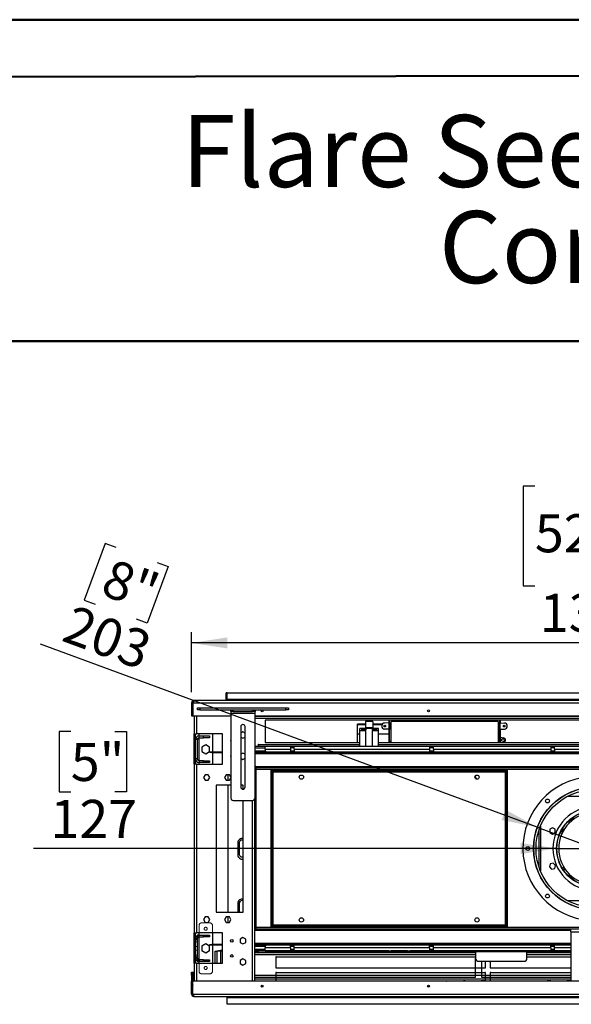
# Model space of a CAD drawing. Units: millimetres. Extents: x 1 to 3781, y 4 to 5350.
# Drawn here: x 1284 to 2195, y 3722 to 5350 of the extents above; entities that cross this region are included whole.
import ezdxf

# ---------------------------------------------------------------- set-up
doc = ezdxf.new("R2010")
doc.units = ezdxf.units.MM
doc.header["$LTSCALE"] = 18
doc.linetypes.add('HIDDEN', pattern=[1.905, 1.27, -0.635])
doc.layers.add('FORMAT', color=7, linetype='Continuous')
doc.styles.add('SLDTEXTSTYLE0', font='TXT', dxfattribs={"width": 0.75})
doc.dimstyles.new('SLDDIMSTYLE2', dxfattribs={"dimtxt": 63, "dimasz": 59.436, "dimexe": 0, "dimexo": 0.0625, "dimgap": 15.75, "dimtad": 1, "dimrnd": 1e-09, "dimzin": 12, "dimdsep": 46, "dimtxsty": 'SLDTEXTSTYLE0', "dimsah": 1, "dimcen": 0.09, "dimadec": 0, "dimazin": 3, "dimtfac": 1, "dimtofl": 0, "dimtmove": 0, "dimatfit": 3, "dimfxl": 0, "dimfrac": 2, "dimtolj": 1, "dimtzin": 12, "dimarcsym": 0})
doc.dimstyles.new('SLDDIMSTYLE4', dxfattribs={"dimtxt": 63, "dimasz": 59.436, "dimexe": 0, "dimexo": 0.0625, "dimgap": 15.75, "dimtad": 1, "dimdec": 0, "dimrnd": 1e-09, "dimzin": 12, "dimdsep": 46, "dimtxsty": 'SLDTEXTSTYLE0', "dimblk1": 'NONE', "dimsah": 1, "dimcen": 0, "dimadec": 0, "dimazin": 3, "dimtfac": 1, "dimtdec": 0, "dimtmove": 0, "dimatfit": 3, "dimldrblk": 'NONE', "dimfxl": 0, "dimfrac": 2, "dimtolj": 1, "dimtzin": 12, "dimarcsym": 0})

# ---------------------------------------------------------------- blocks, each defined once
blk = doc.blocks.new('SW_NOTE_0')
at = {"color": 0, "linetype": 'Continuous', "lineweight": 0, "attachment_point": 2, "style": 'SLDTEXTSTYLE0'}
for s, insert, char_height in [('Flare See Through 50H-', (861.3, 153.5), 119.062), ('Commercial', (863.8, -5.3), 119.06)]:
    blk.add_mtext(s, dxfattribs=dict(at, insert=insert, char_height=char_height))
blk = doc.blocks.new('_D_9')
at = {"layer": 'FORMAT'}
for p, q in [((1368.5, 4173.3), (1349.3, 4173.3)), ((1349.3, 4173.3), (1349.3, 4073.3)), ((1441.1, 4173.3), (1460.3, 4173.3)), ((1460.3, 4173.3), (1460.3, 4073.3)), ((1349.3, 4073.3), (1368.5, 4073.3)), ((1460.3, 4073.3), (1441.1, 4073.3)), ((2170.9, 3979.9), (1306.9, 3979.9)), ((2170.9, 3979.9), (2297.9, 3979.9))]:
    blk.add_line(p, q, dxfattribs=at)
blk.add_solid([(2170.9, 3979.9), (2111.4, 3989), (2111.4, 3970.7)], dxfattribs=at)
at = {"layer": 'FORMAT', "char_height": 63, "attachment_point": 1, "style": 'SLDTEXTSTYLE0'}
for s, insert in [('5"', (1368.5, 4154.5)), ('127', (1335, 4060.3))]:
    blk.add_mtext(s, dxfattribs=dict(at, insert=insert))
blk = doc.blocks.new('_NONE')
blk = doc.blocks.new('_D_10')
at = {"layer": 'FORMAT'}
for p, q in [((1425.3, 4484.3), (1390.7, 4390.5)), ((1443.3, 4477.7), (1425.3, 4484.3)), ((1529.4, 4446), (1494.8, 4352.1)), ((1511.4, 4452.6), (1529.4, 4446)), ((1390.7, 4390.5), (1408.8, 4383.8)), ((1494.8, 4352.1), (1476.8, 4358.8)), ((2139, 4015), (1318.5, 4317.4)), ((2139, 4015), (2329.7, 3944.7))]:
    blk.add_line(p, q, dxfattribs=at)
blk.add_solid([(2139, 4015), (2086.4, 4044.1), (2080.1, 4027)], dxfattribs=at)
at = {"layer": 'FORMAT', "char_height": 63, "attachment_point": 1, "rotation": 339.7684, "style": 'SLDTEXTSTYLE0'}
for s, insert in [('8"', (1436.8, 4460)), ('203', (1372.8, 4383.2))]:
    blk.add_mtext(s, dxfattribs=dict(at, insert=insert))
blk = doc.blocks.new('_D_12')
at = {"layer": 'FORMAT'}
for p, q in [((2135, 4578.7), (2115.8, 4578.7)), ((2115.8, 4578.7), (2115.8, 4414)), ((2337.5, 4578.7), (2356.7, 4578.7)), ((2356.7, 4578.7), (2356.7, 4414)), ((2237.3, 4502.8), (2302.3, 4502.8)), ((2115.8, 4414), (2135, 4414)), ((2356.7, 4414), (2337.5, 4414)), ((1567.9, 4238.4), (1567.9, 4337.7)), ((2900.9, 4238.4), (2900.9, 4337.7)), ((2900.9, 4319.7), (1567.9, 4319.7))]:
    blk.add_line(p, q, dxfattribs=at)
for points in [[(1567.9, 4319.7), (1627.3, 4310.6), (1627.3, 4328.9)], [(2900.9, 4319.7), (2841.4, 4328.9), (2841.4, 4310.6)]]:
    blk.add_solid(points, dxfattribs=at)
at = {"layer": 'FORMAT', "char_height": 63, "attachment_point": 1, "style": 'SLDTEXTSTYLE0'}
for s, insert in [('1', (2246.5, 4578.5)), ('52', (2135, 4532.5)), ('"', (2311.5, 4532.5)), ('2', (2246.5, 4495.2)), ('1333', (2143.1, 4400.9))]:
    blk.add_mtext(s, dxfattribs=dict(at, insert=insert))

msp = doc.modelspace()

# ---------------------------------------------------------------- linework, layer by layer
at = {"color": 7, "linetype": 'Continuous', "lineweight": 50}
for p, q in [((1.419, 5349.866), (3781.419, 5349.866)), ((181.419, 5253.177), (3691.419, 5259.699)), ((1195.236, 4818.545), (3691.419, 4818.545))]:
    msp.add_line(p, q, dxfattribs=at)
at = {"color": 7, "linetype": 'Continuous', "lineweight": 25}
for p, q in [((1626.856, 4237.354), (1625.356, 4237.354)), ((1625.356, 4224.354), (1625.356, 4237.354)), ((1626.856, 4226.354), (1626.856, 4237.354)), ((1626.856, 4237.354), (2841.856, 4237.354)), ((1567.856, 4220.354), (1569.856, 4220.354)), ((1567.856, 4220.354), (1567.856, 4199.354)), ((1569.856, 4220.354), (1569.856, 4199.354)), ((1569.956, 4220.354), (1569.956, 4199.354)), ((1571.856, 4220.354), (1569.956, 4220.354)), ((2896.856, 4224.354), (1571.856, 4224.354)), ((1571.856, 4220.354), (1571.856, 4224.354)), ((2896.856, 4220.354), (1571.856, 4220.354)), ((1626.856, 4226.354), (1626.856, 4224.354)), ((2841.856, 4226.354), (1626.856, 4226.354)), ((1567.856, 4199.354), (1569.856, 4199.354)), ((1569.956, 4199.354), (1632.806, 4199.354)), ((1572.356, 4199.354), (1572.356, 4169.354)), ((1577.806, 4209.354), (1577.806, 4212.354)), ((1577.806, 4212.354), (1581.806, 4212.354)), ((1581.806, 4209.354), (1577.806, 4209.354)), ((1581.806, 4212.354), (1581.806, 4209.354)), ((1581.806, 4212.354), (1723.806, 4212.354)), ((1581.806, 4209.354), (1723.806, 4209.354)), ((1632.806, 4206.354), (1632.806, 4209.354)), ((1636.806, 4206.354), (1632.806, 4206.354)), ((1632.806, 4206.354), (1632.806, 4203.354)), ((1632.806, 4203.354), (1672.806, 4203.354)), ((1632.806, 4203.354), (1632.806, 4063.354)), ((1636.806, 4209.354), (1636.806, 4206.354)), ((1636.806, 4206.354), (1668.806, 4206.354)), ((1668.806, 4206.354), (1668.806, 4209.354)), ((1672.806, 4206.354), (1668.806, 4206.354)), ((1672.806, 4209.354), (1672.806, 4206.354)), ((1672.806, 4203.354), (1672.806, 4206.354)), ((1672.806, 4063.354), (1672.806, 4203.354)), ((1672.806, 4199.354), (2795.906, 4199.354)), ((1723.806, 4209.354), (1723.806, 4212.354)), ((1723.806, 4212.354), (1727.806, 4212.354)), ((1727.806, 4209.354), (1723.806, 4209.354)), ((1727.806, 4212.354), (1727.806, 4209.354)), ((2795.906, 4197.854), (1672.806, 4197.854)), ((2229.356, 4191.854), (1689.356, 4191.854)), ((1689.356, 4191.854), (1689.356, 4154.854)), ((1855.238, 4185.361), (1842.238, 4185.361)), ((1842.238, 4184.065), (1842.238, 4185.361)), ((1842.238, 4169.087), (1842.238, 4184.065)), ((1855.238, 4184.065), (1842.238, 4184.065)), ((1867.338, 4189.587), (1855.238, 4189.587)), ((1855.238, 4189.587), (1855.238, 4179.587)), ((1867.338, 4189.587), (1867.338, 4179.587)), ((1882.981, 4185.361), (1867.338, 4185.361)), ((1893.938, 4187.524), (1886.783, 4187.303)), ((1893.938, 4187.555), (1893.938, 4187.524)), ((1894.238, 4187.555), (1893.938, 4187.555)), ((1894.238, 4177.055), (1894.238, 4187.555)), ((1894.938, 4188.04), (1894.938, 4176.768)), ((2074.188, 4189.587), (1897.188, 4189.587)), ((1897.188, 4189.587), (1897.188, 4154.854)), ((2074.188, 4189.587), (2074.188, 4154.854)), ((2076.438, 4176.768), (2076.438, 4188.04)), ((2077.438, 4187.555), (2077.138, 4187.555)), ((2077.138, 4187.555), (2077.138, 4177.055)), ((2077.438, 4187.555), (2077.438, 4187.524)), ((2077.438, 4187.524), (2084.593, 4187.303)), ((1572.356, 4169.354), (1576.356, 4169.354)), ((1572.356, 4119.354), (1572.356, 4169.354)), ((1574.356, 4119.354), (1574.356, 4169.354)), ((1618.856, 4169.354), (1576.356, 4169.354)), ((1580.356, 4165.854), (1580.356, 4169.354)), ((1602.356, 4169.354), (1602.356, 4139.854)), ((1618.856, 4119.354), (1618.856, 4169.354)), ((1649.306, 4181.354), (1649.306, 4081.354)), ((1652.806, 4172.608), (1649.306, 4170.587)), ((1656.306, 4170.587), (1652.806, 4172.608)), ((1656.306, 4081.354), (1656.306, 4181.354)), ((1842.238, 4154.854), (1842.238, 4169.087)), ((1845.788, 4169.087), (1842.238, 4169.087)), ((1845.788, 4175.087), (1845.788, 4178.087)), ((1876.788, 4178.087), (1845.788, 4178.087)), ((1845.788, 4175.087), (1855.788, 4175.087)), ((1845.788, 4148.854), (1845.788, 4175.087)), ((1856.288, 4176.905), (1848.788, 4176.905)), ((1848.788, 4176.905), (1848.788, 4175.905)), ((1848.788, 4175.905), (1856.288, 4175.905)), ((1867.338, 4179.587), (1855.238, 4179.587)), ((1855.238, 4179.587), (1855.238, 4178.087)), ((1856.288, 4175.905), (1856.288, 4176.905)), ((1866.288, 4176.905), (1866.288, 4175.905)), ((1873.788, 4176.905), (1866.288, 4176.905)), ((1866.288, 4175.905), (1873.788, 4175.905)), ((1866.788, 4175.087), (1876.788, 4175.087)), ((1867.338, 4179.587), (1867.338, 4178.087)), ((1873.788, 4175.905), (1873.788, 4176.905)), ((1876.788, 4175.087), (1876.788, 4178.087)), ((1876.788, 4148.854), (1876.788, 4175.087)), ((1893.938, 4169.087), (1876.788, 4169.087)), ((1893.938, 4177.086), (1886.783, 4177.307)), ((1893.938, 4177.086), (1893.938, 4177.055)), ((1893.938, 4177.055), (1893.938, 4174.973)), ((1894.238, 4177.055), (1893.938, 4177.055)), ((1893.938, 4174.973), (1893.938, 4154.854)), ((1894.938, 4174.973), (1893.938, 4174.973)), ((1894.938, 4174.973), (1894.938, 4176.768)), ((1894.938, 4154.854), (1894.938, 4174.973)), ((2076.438, 4176.768), (2076.438, 4174.973)), ((2077.438, 4174.973), (2076.438, 4174.973)), ((2076.438, 4174.973), (2076.438, 4154.854)), ((2077.438, 4177.055), (2077.138, 4177.055)), ((2077.438, 4177.086), (2084.593, 4177.307)), ((2077.438, 4177.086), (2077.438, 4177.055)), ((2077.438, 4177.055), (2077.438, 4174.973)), ((2077.438, 4174.973), (2077.438, 4154.854)), ((1577.356, 4159.854), (1574.356, 4159.854)), ((1577.356, 4159.854), (1577.356, 4127.854)), ((1580.356, 4162.854), (1580.356, 4165.854)), ((1580.356, 4165.854), (1587.856, 4165.854)), ((1580.356, 4162.854), (1587.856, 4162.854)), ((1591.356, 4151.244), (1584.956, 4147.549)), ((1587.856, 4162.854), (1587.856, 4165.854)), ((1587.856, 4165.854), (1597.856, 4165.854)), ((1597.856, 4162.854), (1587.856, 4162.854)), ((1597.756, 4147.549), (1591.356, 4151.244)), ((1597.856, 4165.854), (1597.856, 4162.854)), ((1649.306, 4164.121), (1652.806, 4162.1)), ((1652.806, 4162.1), (1656.306, 4164.121)), ((1678.356, 4152.604), (1679.106, 4152.604)), ((1678.356, 4148.854), (1678.356, 4152.604)), ((1679.106, 4152.604), (1679.106, 4151.854)), ((1679.106, 4148.854), (1679.106, 4151.854)), ((1689.356, 4154.854), (1845.788, 4154.854)), ((1876.788, 4154.854), (2229.356, 4154.854)), ((2077.438, 4164.087), (2083.17, 4163.019)), ((2081.554, 4154.854), (2083.17, 4155.155)), ((1584.956, 4147.549), (1584.956, 4140.159)), ((1584.956, 4140.159), (1591.356, 4136.464)), ((1591.356, 4136.464), (1597.756, 4140.159)), ((1597.756, 4140.159), (1597.756, 4147.549)), ((1598.356, 4138.354), (1598.356, 4139.854)), ((1598.356, 4139.854), (1601.356, 4139.854)), ((1601.356, 4138.354), (1598.356, 4138.354)), ((1601.356, 4139.854), (1601.356, 4138.354)), ((1601.356, 4139.854), (1618.856, 4139.854)), ((1601.356, 4138.354), (1618.856, 4138.354)), ((1602.356, 4138.354), (1602.356, 4119.354)), ((1652.806, 4137.608), (1649.306, 4135.587)), ((1656.306, 4135.587), (1652.806, 4137.608)), ((1672.806, 4148.854), (1678.356, 4148.854)), ((1672.806, 4146.354), (1689.356, 4146.354)), ((1672.806, 4141.354), (1689.42, 4141.354)), ((1672.806, 4139.854), (2795.906, 4139.854)), ((1672.806, 4138.354), (2795.906, 4138.354)), ((1679.106, 4148.854), (1689.356, 4148.854)), ((1689.356, 4143.854), (1689.356, 4148.854)), ((1689.356, 4148.854), (1731.106, 4148.854)), ((1689.356, 4143.854), (1731.106, 4143.854)), ((1689.356, 4143.854), (1689.356, 4141.854)), ((1731.106, 4148.854), (1731.106, 4143.854)), ((1731.106, 4148.854), (1737.606, 4148.854)), ((1737.606, 4146.354), (1731.106, 4146.354)), ((1731.106, 4143.854), (1731.106, 4139.854)), ((1731.106, 4141.354), (1737.606, 4141.354)), ((1737.606, 4148.854), (1961.106, 4148.854)), ((1737.606, 4143.854), (1737.606, 4148.854)), ((1737.606, 4143.854), (1961.106, 4143.854)), ((1737.606, 4143.854), (1737.606, 4139.854)), ((1961.106, 4148.854), (1961.106, 4143.854)), ((1961.106, 4148.854), (1967.606, 4148.854)), ((1967.606, 4146.354), (1961.106, 4146.354)), ((1961.106, 4143.854), (1961.106, 4139.854)), ((1961.106, 4141.354), (1967.606, 4141.354)), ((1967.606, 4148.854), (2161.106, 4148.854)), ((1967.606, 4143.854), (1967.606, 4148.854)), ((1967.606, 4143.854), (1967.606, 4139.854)), ((1967.606, 4143.854), (2161.106, 4143.854)), ((2161.106, 4148.854), (2161.106, 4143.854)), ((2161.106, 4148.854), (2167.606, 4148.854)), ((2167.606, 4146.354), (2161.106, 4146.354)), ((2161.106, 4143.854), (2161.106, 4139.854)), ((2161.106, 4141.354), (2167.606, 4141.354)), ((2167.606, 4148.854), (2301.106, 4148.854)), ((2167.606, 4143.854), (2167.606, 4148.854)), ((2167.606, 4143.854), (2167.606, 4139.854)), ((2167.606, 4143.854), (2301.106, 4143.854)), ((1572.356, 4119.354), (1572.356, 3840.354)), ((1576.356, 4119.354), (1572.356, 4119.354)), ((1577.356, 4127.854), (1574.356, 4127.854)), ((1576.356, 4119.354), (1576.356, 3840.354)), ((1576.356, 4119.354), (1618.856, 4119.354)), ((1580.356, 4124.854), (1580.356, 4121.854)), ((1587.856, 4124.854), (1580.356, 4124.854)), ((1587.856, 4121.854), (1580.356, 4121.854)), ((1580.356, 4119.354), (1580.356, 4121.854)), ((1587.856, 4121.854), (1587.856, 4124.854)), ((1587.856, 4124.854), (1597.856, 4124.854)), ((1597.856, 4121.854), (1587.856, 4121.854)), ((1597.856, 4124.854), (1597.856, 4121.854)), ((1649.306, 4129.121), (1652.806, 4127.1)), ((1652.806, 4127.1), (1656.306, 4129.121)), ((1590.179, 4101.904), (1587.552, 4097.354)), ((1595.433, 4101.904), (1590.179, 4101.904)), ((1598.06, 4097.354), (1595.433, 4101.904)), ((1625.179, 4101.904), (1622.552, 4097.354)), ((1630.433, 4101.904), (1625.179, 4101.904)), ((1628.356, 4092.804), (1628.356, 4101.904)), ((1632.806, 4097.793), (1630.433, 4101.904)), ((1673.856, 4115.354), (1672.806, 4115.354)), ((1673.856, 4115.354), (1673.856, 3844.354)), ((2794.856, 4113.354), (1673.856, 4113.354)), ((1673.856, 4112.354), (1673.856, 3847.354)), ((1699.356, 3849.854), (1699.356, 4109.854)), ((1699.356, 4109.854), (1700.856, 4109.854)), ((1700.856, 3849.854), (1700.856, 4109.854)), ((1700.928, 4109.559), (1700.856, 4109.854)), ((1700.956, 4108.354), (1700.956, 4109.854)), ((1700.956, 4109.854), (2087.756, 4109.854)), ((1700.956, 4108.354), (2087.756, 4108.354)), ((1702.856, 3853.354), (1702.856, 4106.354)), ((1702.856, 4106.354), (2085.856, 4106.354)), ((2085.856, 4106.354), (2085.856, 3853.354)), ((2087.756, 4108.354), (2087.756, 4109.854)), ((2089.356, 4109.854), (2087.856, 4109.854)), ((2087.856, 4109.854), (2087.856, 3849.854)), ((2089.356, 4109.854), (2089.356, 3849.854)), ((1587.552, 4097.354), (1590.179, 4092.804)), ((1590.179, 4092.804), (1595.433, 4092.804)), ((1595.433, 4092.804), (1598.06, 4097.354)), ((1622.552, 4097.354), (1625.179, 4092.804)), ((1625.179, 4092.804), (1630.433, 4092.804)), ((1630.433, 4092.804), (1632.806, 4096.914)), ((2036.856, 4098.342), (2036.856, 4100.303)), ((1632.806, 4084.854), (1608.356, 4084.854)), ((1608.356, 4084.854), (1608.356, 3874.854)), ((1628.356, 3874.854), (1628.356, 4084.854)), ((1653.356, 4084.854), (1649.306, 4084.854)), ((1653.356, 4077.897), (1653.356, 4084.854)), ((1636.806, 4059.354), (1668.806, 4059.354)), ((1653.356, 3874.854), (1653.356, 4059.354)), ((1672.356, 3760.354), (1672.356, 4061.51)), ((2163.957, 4014.268), (2159.407, 4011.641)), ((2159.407, 4011.641), (2159.407, 4006.387)), ((2159.407, 4006.387), (2163.957, 4003.76)), ((2168.507, 4011.641), (2163.957, 4014.268)), ((2163.957, 4003.76), (2168.507, 4006.387)), ((2168.507, 4006.387), (2168.507, 4011.641)), ((2181.29, 4007.854), (2177.809, 4007.854)), ((2181.83, 4008.854), (2178.315, 4008.854)), ((1644.356, 3989.354), (1644.356, 3969.354)), ((1646.856, 3989.854), (1646.856, 3969.854)), ((2165.316, 3955.768), (2160.242, 3954.408)), ((2169.031, 3952.053), (2165.316, 3955.768)), ((2160.242, 3954.408), (2158.882, 3949.333)), ((2158.882, 3949.333), (2162.597, 3945.618)), ((2162.597, 3945.618), (2167.672, 3946.978)), ((2167.672, 3946.978), (2169.031, 3952.053)), ((1646.856, 3889.854), (1646.856, 3874.854)), ((1608.356, 3874.854), (1653.356, 3874.854)), ((1644.356, 3889.354), (1644.356, 3874.854)), ((1590.179, 3866.904), (1587.552, 3862.354)), ((1587.552, 3862.354), (1590.179, 3857.804)), ((1595.433, 3866.904), (1590.179, 3866.904)), ((1590.179, 3857.804), (1595.433, 3857.804)), ((1598.06, 3862.354), (1595.433, 3866.904)), ((1595.433, 3857.804), (1598.06, 3862.354)), ((1625.179, 3866.904), (1622.552, 3862.354)), ((1622.552, 3862.354), (1625.179, 3857.804)), ((1630.433, 3866.904), (1625.179, 3866.904)), ((1625.179, 3857.804), (1630.433, 3857.804)), ((1628.356, 3857.804), (1628.356, 3866.904)), ((1633.06, 3862.354), (1630.433, 3866.904)), ((1630.433, 3857.804), (1633.06, 3862.354)), ((1672.356, 3847.354), (1673.856, 3847.354)), ((1673.856, 3844.354), (1672.356, 3844.354)), ((2794.856, 3846.354), (1673.856, 3846.354)), ((1699.356, 3849.854), (1700.856, 3849.854)), ((1700.856, 3849.854), (1700.956, 3850.428)), ((2087.756, 3851.354), (1700.956, 3851.354)), ((1700.956, 3851.354), (1700.956, 3849.854)), ((2087.756, 3849.854), (1700.956, 3849.854)), ((2085.856, 3853.354), (1702.856, 3853.354)), ((2087.756, 3851.354), (2087.756, 3849.854)), ((2089.356, 3849.854), (2087.856, 3849.854)), ((2194.356, 3842.354), (2194.356, 3846.354)), ((2194.356, 3842.354), (2274.356, 3842.354)), ((2194.356, 3842.354), (2194.356, 3760.354)), ((1572.356, 3840.354), (1576.356, 3840.354)), ((1572.356, 3790.354), (1572.356, 3840.354)), ((1574.356, 3790.354), (1574.356, 3840.354)), ((1577.356, 3830.854), (1574.356, 3830.854)), ((1618.856, 3840.354), (1576.356, 3840.354)), ((1577.356, 3830.854), (1577.356, 3798.854)), ((1580.356, 3836.854), (1580.356, 3840.354)), ((1580.356, 3833.854), (1580.356, 3836.854)), ((1580.356, 3836.854), (1587.856, 3836.854)), ((1580.356, 3833.854), (1587.856, 3833.854)), ((1587.856, 3833.854), (1587.856, 3836.854)), ((1587.856, 3836.854), (1597.856, 3836.854)), ((1597.856, 3833.854), (1587.856, 3833.854)), ((1597.856, 3836.854), (1597.856, 3833.854)), ((1602.356, 3840.354), (1602.356, 3821.354)), ((1618.856, 3790.354), (1618.856, 3840.354)), ((1652.806, 3832.608), (1648.256, 3829.981)), ((1648.256, 3829.981), (1648.256, 3824.727)), ((1648.256, 3824.727), (1652.806, 3822.1)), ((1657.356, 3829.981), (1652.806, 3832.608)), ((1652.806, 3822.1), (1657.356, 3824.727)), ((1657.356, 3824.727), (1657.356, 3829.981)), ((1591.356, 3822.244), (1584.956, 3818.549)), ((1584.956, 3818.549), (1584.956, 3811.159)), ((1584.956, 3811.159), (1591.356, 3807.464)), ((1597.756, 3818.549), (1591.356, 3822.244)), ((1591.356, 3807.464), (1597.756, 3811.159)), ((1597.756, 3811.159), (1597.756, 3818.549)), ((1598.356, 3819.854), (1598.356, 3821.354)), ((1598.356, 3821.354), (1601.356, 3821.354)), ((1601.356, 3819.854), (1598.356, 3819.854)), ((1601.356, 3821.354), (1601.356, 3819.854)), ((1618.856, 3821.354), (1601.356, 3821.354)), ((1618.856, 3819.854), (1601.356, 3819.854)), ((1602.356, 3819.854), (1602.356, 3790.354)), ((1606.606, 3810.354), (1606.606, 3790.354)), ((1606.606, 3810.354), (1609.606, 3810.354)), ((1618.856, 3810.354), (1609.606, 3810.354)), ((1612.606, 3811.354), (1612.606, 3810.354)), ((1612.606, 3811.354), (1615.606, 3811.354)), ((1618.856, 3811.354), (1615.606, 3811.354)), ((2194.356, 3821.354), (1672.356, 3821.354)), ((2194.356, 3819.854), (1672.356, 3819.854)), ((1672.356, 3818.354), (1689.42, 3818.354)), ((1672.356, 3813.354), (1689.356, 3813.354)), ((1689.356, 3811.354), (1672.356, 3811.354)), ((1678.356, 3810.854), (1672.356, 3810.854)), ((1678.356, 3807.104), (1678.356, 3810.854)), ((1689.356, 3817.854), (1689.356, 3815.854)), ((1731.106, 3815.854), (1689.356, 3815.854)), ((1689.356, 3810.854), (1689.356, 3815.854)), ((1731.106, 3810.854), (1689.356, 3810.854)), ((1731.106, 3815.854), (1731.106, 3819.854)), ((1731.106, 3818.354), (1737.606, 3818.354)), ((1731.106, 3815.854), (1731.106, 3810.854)), ((1731.106, 3813.354), (1737.606, 3813.354)), ((1737.606, 3810.854), (1731.106, 3810.854)), ((1737.606, 3815.854), (1737.606, 3819.854)), ((1961.106, 3815.854), (1737.606, 3815.854)), ((1737.606, 3810.854), (1737.606, 3815.854)), ((1893.856, 3810.854), (1737.606, 3810.854)), ((1893.856, 3809.854), (1893.856, 3810.854)), ((1893.856, 3810.854), (1897.856, 3810.854)), ((1897.856, 3809.854), (1893.856, 3809.854)), ((1897.856, 3810.854), (1897.856, 3809.854)), ((1924.856, 3810.854), (1897.856, 3810.854)), ((1924.856, 3809.854), (1897.856, 3809.854)), ((1924.856, 3809.854), (1924.856, 3810.854)), ((1924.856, 3810.854), (1928.856, 3810.854)), ((1928.856, 3809.854), (1924.856, 3809.854)), ((1928.856, 3810.854), (1928.856, 3809.854)), ((1961.106, 3810.854), (1928.856, 3810.854)), ((1961.106, 3815.854), (1961.106, 3819.854)), ((1961.106, 3818.354), (1967.606, 3818.354)), ((1961.106, 3815.854), (1961.106, 3810.854)), ((1961.106, 3813.354), (1967.606, 3813.354)), ((1967.606, 3810.854), (1961.106, 3810.854)), ((1967.606, 3815.854), (1967.606, 3819.854)), ((2161.106, 3815.854), (1967.606, 3815.854)), ((1967.606, 3810.854), (1967.606, 3815.854)), ((2161.106, 3810.854), (1967.606, 3810.854)), ((2036.856, 3810.854), (2036.856, 3809.906)), ((2036.856, 3809.906), (2121.856, 3809.906)), ((2036.856, 3809.906), (2036.856, 3798.406)), ((2121.856, 3809.906), (2121.856, 3810.854)), ((2121.856, 3798.406), (2121.856, 3809.906)), ((2161.106, 3815.854), (2161.106, 3819.854)), ((2161.106, 3818.354), (2167.606, 3818.354)), ((2161.106, 3815.854), (2161.106, 3810.854)), ((2161.106, 3813.354), (2167.606, 3813.354)), ((2167.606, 3810.854), (2161.106, 3810.854)), ((2167.606, 3815.854), (2167.606, 3819.854)), ((2167.606, 3810.854), (2167.606, 3815.854)), ((2194.356, 3810.854), (2167.606, 3810.854)), ((1577.356, 3798.854), (1574.356, 3798.854)), ((1580.356, 3795.854), (1580.356, 3792.854)), ((1587.856, 3795.854), (1580.356, 3795.854)), ((1587.856, 3792.854), (1580.356, 3792.854)), ((1580.356, 3790.354), (1580.356, 3792.854)), ((1587.856, 3792.854), (1587.856, 3795.854)), ((1587.856, 3795.854), (1597.856, 3795.854)), ((1597.856, 3792.854), (1587.856, 3792.854)), ((1597.856, 3795.854), (1597.856, 3792.854)), ((1652.806, 3797.608), (1648.256, 3794.981)), ((1648.256, 3794.981), (1648.256, 3789.727)), ((1657.356, 3794.981), (1652.806, 3797.608)), ((1657.356, 3789.727), (1657.356, 3794.981)), ((2036.856, 3804.354), (1672.356, 3804.354)), ((1679.106, 3807.104), (1678.356, 3807.104)), ((1679.106, 3807.854), (1679.106, 3807.104)), ((1708.106, 3800.854), (1707.106, 3800.854)), ((1707.106, 3800.854), (1707.106, 3782.854)), ((2036.856, 3767.354), (2036.856, 3798.406)), ((2041.856, 3793.406), (2116.856, 3793.406)), ((2046.856, 3793.406), (2046.856, 3767.354)), ((2053.273, 3782.854), (2053.273, 3793.406)), ((2061.273, 3793.406), (2061.273, 3782.854)), ((2194.356, 3804.354), (2121.856, 3804.354)), ((1572.356, 3790.354), (1572.356, 3760.354)), ((1576.356, 3790.354), (1572.356, 3790.354)), ((1576.356, 3790.354), (1618.856, 3790.354)), ((1648.256, 3789.727), (1652.806, 3787.1)), ((1652.806, 3787.1), (1657.356, 3789.727)), ((1707.106, 3782.854), (2053.273, 3782.854)), ((2061.273, 3782.854), (2194.356, 3782.854)), ((1567.856, 3775.354), (1569.856, 3775.354)), ((1567.856, 3770.354), (1567.856, 3775.354)), ((1569.856, 3770.354), (1567.856, 3770.354)), ((1567.856, 3770.354), (1567.856, 3760.354)), ((1567.856, 3739.354), (1567.856, 3760.354)), ((1567.856, 3760.354), (1569.856, 3760.354)), ((1569.856, 3775.354), (1569.856, 3770.354)), ((1569.856, 3770.354), (1569.856, 3760.354)), ((1569.856, 3739.354), (1569.856, 3760.354)), ((1569.956, 3760.354), (1569.956, 3775.354)), ((1569.956, 3775.354), (1572.356, 3775.354)), ((1569.956, 3739.354), (1569.956, 3760.354)), ((2898.756, 3760.354), (1569.956, 3760.354)), ((1570.356, 3760.354), (1570.356, 3774.354)), ((1570.356, 3774.354), (1571.856, 3774.354)), ((1571.856, 3760.354), (1571.856, 3774.354)), ((1672.356, 3767.354), (2036.856, 3767.354)), ((1708.106, 3774.854), (1707.106, 3774.854)), ((1707.106, 3774.854), (1707.106, 3760.354)), ((1707.106, 3761.354), (2053.273, 3761.354)), ((1708.106, 3774.854), (2052.273, 3774.854)), ((1786.856, 3760.354), (1786.856, 3761.354)), ((1871.856, 3761.354), (1871.856, 3760.354)), ((1975.356, 3760.354), (1975.356, 3761.354)), ((1979.356, 3761.354), (1979.356, 3760.354)), ((1981.517, 3761.354), (1982.094, 3760.354)), ((1988.618, 3760.354), (1989.196, 3761.354)), ((1998.356, 3760.354), (1998.356, 3761.354)), ((2015.856, 3761.354), (2015.856, 3760.354)), ((2016.856, 3761.354), (2016.856, 3760.354)), ((2019.735, 3761.204), (2016.856, 3761.204)), ((2019.735, 3761.204), (2019.884, 3761.354)), ((2046.328, 3761.354), (2046.478, 3761.204)), ((2049.356, 3761.204), (2046.478, 3761.204)), ((2046.856, 3767.354), (2194.356, 3767.354)), ((2052.235, 3761.204), (2049.356, 3761.204)), ((2052.235, 3761.204), (2052.384, 3761.354)), ((2053.273, 3774.854), (2052.273, 3774.854)), ((2053.273, 3760.354), (2053.273, 3774.854)), ((2062.273, 3774.854), (2061.273, 3774.854)), ((2061.273, 3774.854), (2061.273, 3760.354)), ((2061.273, 3761.354), (2194.356, 3761.354)), ((2155.328, 3761.354), (2155.478, 3761.204)), ((2158.356, 3761.204), (2155.478, 3761.204)), ((2161.235, 3761.204), (2158.356, 3761.204)), ((2161.235, 3761.204), (2161.384, 3761.354)), ((2187.828, 3761.354), (2187.978, 3761.204)), ((2190.856, 3761.204), (2187.978, 3761.204)), ((2193.735, 3761.204), (2190.856, 3761.204)), ((2193.735, 3761.204), (2193.884, 3761.354)), ((1569.856, 3750.89), (1569.956, 3750.834)), ((1682.856, 3752.354), (1685.856, 3752.354)), ((1957.856, 3752.354), (1960.856, 3752.354)), ((1567.856, 3739.354), (1569.856, 3739.354)), ((1569.956, 3739.354), (1571.856, 3739.354)), ((1571.856, 3739.354), (2896.856, 3739.354)), ((1571.856, 3735.354), (1571.856, 3739.354)), ((1571.856, 3735.354), (2896.856, 3735.354)), ((1626.856, 3735.354), (1626.856, 3733.354)), ((1626.856, 3733.354), (2841.856, 3733.354)), ((1626.856, 3722.354), (1626.856, 3733.354)), ((2841.856, 3722.354), (1626.856, 3722.354))]:
    msp.add_line(p, q, dxfattribs=at)
at = {"color": 8, "linetype": 'Continuous', "lineweight": 25}
for p, q in [((1576.356, 4199.354), (1576.356, 4169.354)), ((2795.906, 4194.854), (1672.806, 4194.854)), ((1882.258, 4184.065), (1867.338, 4184.065)), ((1855.788, 4148.854), (1855.788, 4175.087)), ((1866.788, 4148.854), (1866.788, 4175.087)), ((1580.356, 4125.029), (1580.356, 4162.679)), ((1679.106, 4151.854), (1845.788, 4151.854)), ((1876.788, 4151.854), (2789.606, 4151.854)), ((1897.188, 4156.913), (1894.938, 4156.913)), ((2076.438, 4156.913), (2074.188, 4156.913)), ((1672.806, 4136.854), (2795.906, 4136.854)), ((1673.856, 4112.354), (1672.806, 4112.354)), ((2794.856, 4114.854), (1673.856, 4114.854)), ((2794.856, 4110.354), (1673.856, 4110.354)), ((1668.356, 3760.354), (1668.356, 4059.354)), ((2280.294, 4065.854), (2188.419, 4065.854)), ((2141.356, 4009.133), (2141.356, 3950.575)), ((2144.185, 4016.939), (2144.185, 3942.768)), ((2179.928, 4005.104), (2176.528, 4005.104)), ((2179.972, 4011.854), (2183.602, 4011.854)), ((2188.419, 3893.854), (2280.294, 3893.854)), ((2794.856, 3849.354), (1673.856, 3849.354)), ((1673.856, 3844.854), (2194.356, 3844.854)), ((1580.356, 3796.029), (1580.356, 3833.679)), ((1609.606, 3810.354), (1609.606, 3790.354)), ((1615.606, 3811.354), (1615.606, 3790.354)), ((2194.356, 3822.854), (1672.356, 3822.854)), ((2194.356, 3815.854), (2167.606, 3815.854)), ((2036.856, 3808.354), (1672.356, 3808.354)), ((2036.856, 3807.354), (1672.356, 3807.354)), ((2036.856, 3807.854), (1679.106, 3807.854)), ((1708.106, 3800.854), (2036.856, 3800.854)), ((2194.356, 3808.354), (2121.856, 3808.354)), ((2194.356, 3807.854), (2121.856, 3807.854)), ((2194.356, 3807.354), (2121.856, 3807.354)), ((2121.856, 3800.854), (2194.356, 3800.854)), ((1576.356, 3790.354), (1576.356, 3760.354)), ((1672.356, 3770.354), (2194.356, 3770.354)), ((1672.356, 3764.354), (2194.356, 3764.354)), ((2011.856, 3760.354), (2011.856, 3761.354)), ((2062.273, 3774.854), (2194.356, 3774.854))]:
    msp.add_line(p, q, dxfattribs=at)
at = {"color": 7, "linetype": 'HIDDEN', "lineweight": 18}
for p, q in [((1580.356, 3840.354), (1580.356, 3852.854)), ((1580.356, 3836.854), (1580.356, 3852.854)), ((1584.356, 3856.854), (1598.356, 3856.854)), ((1602.356, 3852.854), (1602.356, 3840.354)), ((1602.356, 3852.854), (1602.356, 3776.854)), ((1574.356, 3830.854), (1574.356, 3798.854)), ((1577.356, 3830.854), (1574.356, 3830.854)), ((1574.356, 3825.854), (1574.356, 3828.854)), ((1577.356, 3828.854), (1574.356, 3828.854)), ((1577.356, 3825.854), (1574.356, 3825.854)), ((1577.356, 3830.854), (1577.356, 3798.854)), ((1577.356, 3828.854), (1577.356, 3825.854)), ((1580.356, 3836.854), (1580.356, 3833.854)), ((1597.856, 3836.854), (1580.356, 3836.854)), ((1580.356, 3836.854), (1580.356, 3792.854)), ((1580.356, 3833.679), (1580.356, 3836.854)), ((1580.356, 3833.854), (1597.856, 3833.854)), ((1597.856, 3836.854), (1597.856, 3833.854)), ((1574.356, 3811.754), (1574.356, 3817.954)), ((1574.356, 3811.754), (1574.356, 3817.954)), ((1574.356, 3811.754), (1574.356, 3817.954)), ((1574.356, 3811.754), (1574.356, 3817.954)), ((1574.356, 3811.754), (1574.356, 3817.954)), ((1574.356, 3811.754), (1574.356, 3817.954)), ((1574.356, 3811.754), (1574.356, 3817.954)), ((1574.356, 3811.754), (1574.356, 3817.954)), ((1574.356, 3811.754), (1574.356, 3817.954)), ((1574.356, 3811.754), (1574.356, 3817.954)), ((1574.356, 3811.754), (1574.356, 3817.954)), ((1574.356, 3811.754), (1574.356, 3817.954)), ((1574.356, 3811.754), (1574.356, 3817.954)), ((1574.356, 3811.754), (1574.356, 3817.954)), ((1574.356, 3811.754), (1574.356, 3817.954)), ((1574.356, 3811.754), (1574.356, 3817.954)), ((1574.356, 3811.754), (1574.356, 3817.954)), ((1574.356, 3811.754), (1574.356, 3817.954)), ((1577.356, 3817.954), (1574.356, 3817.954)), ((1577.356, 3817.954), (1574.356, 3817.954)), ((1577.356, 3817.954), (1574.356, 3817.954)), ((1577.356, 3817.954), (1574.356, 3817.954)), ((1577.356, 3817.954), (1574.356, 3817.954)), ((1577.356, 3817.954), (1574.356, 3817.954)), ((1577.356, 3817.954), (1574.356, 3817.954)), ((1577.356, 3817.954), (1574.356, 3817.954)), ((1577.356, 3817.954), (1574.356, 3817.954)), ((1577.356, 3817.954), (1574.356, 3817.954)), ((1577.356, 3817.954), (1574.356, 3817.954)), ((1577.356, 3817.954), (1574.356, 3817.954)), ((1577.356, 3817.954), (1574.356, 3817.954)), ((1577.356, 3817.954), (1574.356, 3817.954)), ((1577.356, 3817.954), (1574.356, 3817.954)), ((1577.356, 3817.954), (1574.356, 3817.954)), ((1577.356, 3817.954), (1574.356, 3817.954)), ((1577.356, 3817.954), (1574.356, 3817.954)), ((1574.356, 3811.754), (1577.356, 3811.754)), ((1574.356, 3811.754), (1577.356, 3811.754)), ((1574.356, 3811.754), (1577.356, 3811.754)), ((1574.356, 3811.754), (1577.356, 3811.754)), ((1574.356, 3811.754), (1577.356, 3811.754)), ((1574.356, 3811.754), (1577.356, 3811.754)), ((1574.356, 3811.754), (1577.356, 3811.754)), ((1574.356, 3811.754), (1577.356, 3811.754)), ((1574.356, 3811.754), (1577.356, 3811.754)), ((1574.356, 3811.754), (1577.356, 3811.754)), ((1574.356, 3811.754), (1577.356, 3811.754)), ((1574.356, 3811.754), (1577.356, 3811.754)), ((1574.356, 3811.754), (1577.356, 3811.754)), ((1574.356, 3811.754), (1577.356, 3811.754)), ((1574.356, 3811.754), (1577.356, 3811.754)), ((1574.356, 3811.754), (1577.356, 3811.754)), ((1574.356, 3811.754), (1577.356, 3811.754)), ((1574.356, 3811.754), (1577.356, 3811.754)), ((1577.356, 3817.954), (1577.356, 3811.754)), ((1577.356, 3817.954), (1577.356, 3811.754)), ((1577.356, 3817.954), (1577.356, 3811.754)), ((1577.356, 3817.954), (1577.356, 3811.754)), ((1577.356, 3817.954), (1577.356, 3811.754)), ((1577.356, 3817.954), (1577.356, 3811.754)), ((1577.356, 3817.954), (1577.356, 3811.754)), ((1577.356, 3817.954), (1577.356, 3811.754)), ((1577.356, 3817.954), (1577.356, 3811.754)), ((1577.356, 3817.954), (1577.356, 3811.754)), ((1577.356, 3817.954), (1577.356, 3811.754)), ((1577.356, 3817.954), (1577.356, 3811.754)), ((1577.356, 3817.954), (1577.356, 3811.754)), ((1577.356, 3817.954), (1577.356, 3811.754)), ((1577.356, 3817.954), (1577.356, 3811.754)), ((1577.356, 3817.954), (1577.356, 3811.754)), ((1577.356, 3817.954), (1577.356, 3811.754)), ((1577.356, 3817.954), (1577.356, 3811.754)), ((1584.956, 3818.549), (1591.356, 3822.244)), ((1584.956, 3811.159), (1584.956, 3818.549)), ((1591.356, 3807.464), (1584.956, 3811.159)), ((1591.356, 3822.244), (1597.756, 3818.549)), ((1597.756, 3811.159), (1591.356, 3807.464)), ((1597.756, 3818.549), (1597.756, 3811.159)), ((1602.356, 3821.354), (1602.356, 3819.854)), ((1577.356, 3803.854), (1574.356, 3803.854)), ((1574.356, 3800.854), (1574.356, 3803.854)), ((1577.356, 3800.854), (1574.356, 3800.854)), ((1577.356, 3798.854), (1574.356, 3798.854)), ((1577.356, 3803.854), (1577.356, 3800.854)), ((1580.356, 3792.854), (1580.356, 3796.029)), ((1580.356, 3792.854), (1580.356, 3795.854)), ((1580.356, 3795.854), (1597.856, 3795.854)), ((1597.856, 3792.854), (1580.356, 3792.854)), ((1580.356, 3776.854), (1580.356, 3792.854)), ((1597.856, 3792.854), (1597.856, 3795.854)), ((1580.356, 3776.854), (1580.356, 3790.354)), ((1602.356, 3790.354), (1602.356, 3776.854)), ((1598.356, 3772.854), (1584.356, 3772.854))]:
    msp.add_line(p, q, dxfattribs=at)
at = {"color": 7, "linetype": 'Continuous', "lineweight": 25, "flags": 128}
for points in [[(1981.287, 3761.354), (1981.885, 3760.562), (1982.091, 3760.354)], [(1988.621, 3760.354), (1988.828, 3760.562), (1989.426, 3761.354)], [(1569.856, 3754.354), (1569.895, 3753.964), (1569.956, 3753.729)]]:
    msp.add_lwpolyline(points, dxfattribs=at)
at = {"color": 7, "linetype": 'Continuous', "lineweight": 25}
for centre, radius in [((1684.356, 4207.354), 1.5), ((1959.356, 4207.354), 1.5), ((1886.938, 4182.305), 1.5), ((2084.438, 4182.305), 1.5), ((2082.438, 4159.087), 2.5), ((1749.356, 4097.854), 3.5), ((2039.356, 4097.854), 3.5), ((2234.356, 3979.854), 101.6), ((2234.356, 3979.854), 101.3), ((2234.356, 3979.854), 97.5), ((2155.779, 4058.431), 3.175), ((2234.356, 3979.854), 63.5), ((2234.356, 3979.854), 63.1), ((2123.231, 3979.854), 3.175), ((2155.779, 3901.276), 3.175), ((1749.356, 3861.854), 3.5), ((2039.356, 3861.854), 3.5), ((1634.356, 3827.354), 2.1), ((1634.356, 3802.354), 2.1), ((1684.356, 3752.354), 1.5), ((1959.356, 3752.354), 1.5)]:
    msp.add_circle(centre, radius, dxfattribs=at)
at = {"color": 7, "linetype": 'HIDDEN', "lineweight": 18}
for centre in [(1591.356, 3847.244), (1591.356, 3847.244), (1591.356, 3782.464), (1591.356, 3782.464)]:
    msp.add_circle(centre, 2.5, dxfattribs=at)
at = {"color": 7, "linetype": 'Continuous', "lineweight": 25}
for centre, radius, start, end in [((1571.856, 4220.354), 4, 90, 180), ((1571.856, 4220.354), 2, 90, 180), ((1573.356, 4218.854), 3, 120, 150), ((1652.806, 4181.354), 3.5, 360, 180), ((1886.938, 4182.305), 5, 91.772779, 268.227221), ((2084.438, 4182.305), 5, 271.772779, 88.227221), ((1580.356, 4159.854), 6, 90, 180), ((1580.356, 4159.854), 3, 90, 180), ((1634.356, 4157.354), 2.1, 137.569411, 222.430589), ((2082.438, 4159.087), 4, 280.550098, 79.449902), ((1691.356, 4141.854), 2, 180, 270), ((1580.356, 4127.854), 6, 180, 270), ((1580.356, 4127.854), 3, 180, 270), ((1634.356, 4132.354), 2.1, 137.569411, 222.430589), ((2041.855, 4098.342), 4.999, 180.001409, 232.019049), ((2234.356, 3979.854), 119.126, 279.665131, 260.334869), ((1652.806, 4081.354), 3.5, 180, 0), ((1636.806, 4063.354), 4, 180, 270), ((1668.806, 4063.354), 4, 270, 0), ((2234.356, 3979.854), 69.5, 1.236696, 358.763304), ((2234.356, 3979.854), 60, 1.432544, 358.567456), ((2198.856, 4023.983), 8, 167.239661, 197.572932), ((2198.856, 4024.233), 4.75, 78.737936, 178.575698), ((1651.356, 3989.354), 7, 73.39845, 180), ((1650.856, 3989.854), 4, 51.317813, 180), ((1651.356, 3969.354), 7, 180, 286.60155), ((1650.856, 3969.854), 4, 180, 308.682187), ((2183.356, 3947.354), 2.1, 108.458037, 316.557012), ((1651.356, 3889.354), 7, 73.39845, 180), ((1650.856, 3889.854), 4, 51.317813, 180), ((1580.356, 3830.854), 6, 90, 180), ((1580.356, 3830.854), 3, 90, 180), ((1691.356, 3817.854), 2, 90, 180), ((1580.356, 3798.854), 6, 180, 270), ((1580.356, 3798.854), 3, 180, 270), ((2041.856, 3798.406), 5, 180, 270), ((2116.856, 3798.406), 5, 270, 360), ((1571.856, 3739.354), 4, 180, 270), ((1571.856, 3739.354), 2, 180, 270)]:
    msp.add_arc(centre, radius, start, end, dxfattribs=at)
at = {"color": 7, "linetype": 'HIDDEN', "lineweight": 18}
for centre, start, end in [((1584.356, 3852.854), 90, 180), ((1584.356, 3852.854), 90, 180), ((1598.356, 3852.854), 0, 90), ((1598.356, 3852.854), 0, 90), ((1584.356, 3776.854), 180, 270), ((1584.356, 3776.854), 180, 270), ((1598.356, 3776.854), 270, 0), ((1598.356, 3776.854), 270, 0)]:
    msp.add_arc(centre, 4, start, end, dxfattribs=at)
at = {"color": 7, "linetype": 'Continuous', "lineweight": 25}
for centre, start_param, end_param in [((1894.238, 4176.768), 0, 1.57079633), ((2077.138, 4176.768), 1.57079633, 3.14159265)]:
    msp.add_ellipse(centre, major_axis=(0.7, 0), ratio=0.41010271, start_param=start_param, end_param=end_param, dxfattribs=at)
for points, knots in [([(1893.938, 4199.354), (1893.938, 4199.225), (1893.938, 4198.967), (1893.938, 4198.225), (1893.938, 4197.854)], [0, 0, 0, 0, 0.50057621, 1, 1, 1, 1]), ([(2077.438, 4199.354), (2077.438, 4199.238), (2077.438, 4198.99), (2077.438, 4198.248), (2077.438, 4197.854)], [0, 0, 0, 0, 0.46800277, 1, 1, 1, 1]), ([(1893.938, 4191.854), (1893.938, 4191.701), (1893.938, 4190.536), (1893.938, 4188.941), (1893.938, 4187.555)], [0, 0, 0, 0, 0.13080879, 1, 1, 1, 1]), ([(1894.238, 4187.555), (1894.306, 4187.559), (1894.443, 4187.567), (1894.627, 4187.631), (1894.782, 4187.726), (1894.909, 4187.865), (1894.928, 4187.977), (1894.938, 4188.04)], [0, 0, 0, 0, 0.16792536, 0.33537534, 0.51433735, 0.72463547, 1, 1, 1, 1]), ([(1894.938, 4188.04), (1894.938, 4189.256), (1894.938, 4190.657), (1894.938, 4191.714), (1894.938, 4191.854)], [0, 0, 0, 0, 0.86828288, 1, 1, 1, 1]), ([(2076.438, 4191.854), (2076.438, 4191.714), (2076.438, 4190.657), (2076.438, 4189.256), (2076.438, 4188.04)], [0, 0, 0, 0, 0.13171712, 1, 1, 1, 1]), ([(2076.438, 4188.04), (2076.45, 4187.973), (2076.473, 4187.842), (2076.64, 4187.686), (2076.851, 4187.589), (2077.021, 4187.557), (2077.118, 4187.555), (2077.138, 4187.555)], [0, 0, 0, 0, 0.29268179, 0.57110933, 0.76038999, 0.95067167, 1, 1, 1, 1]), ([(2077.438, 4191.854), (2077.438, 4191.713), (2077.438, 4190.551), (2077.438, 4188.956), (2077.438, 4187.555)], [0, 0, 0, 0, 0.12137803, 1, 1, 1, 1]), ([(1702.856, 4106.354), (1702.509, 4106.729), (1701.938, 4107.346), (1701.566, 4107.963), (1701.421, 4108.205)], [0, 0, 0, 0, 0.60849681, 1, 1, 1, 1]), ([(2087.338, 4108.22), (2087.33, 4108.203), (2087.221, 4107.996), (2086.911, 4107.585), (2086.42, 4106.979), (2086.046, 4106.565), (2085.856, 4106.354)], [0, 0, 0, 0, 0.02636481, 0.33348058, 0.66097859, 1, 1, 1, 1]), ([(2087.856, 4109.854), (2087.852, 4109.669), (2087.848, 4109.445), (2087.77, 4109.221), (2087.756, 4109.183)], [0, 0, 0, 0, 0.82723736, 1, 1, 1, 1]), ([(1702.856, 3853.354), (1702.723, 3853.133), (1702.43, 3852.65), (1701.978, 3851.991), (1701.501, 3851.507), (1701.159, 3851.36), (1700.979, 3851.354), (1700.956, 3851.354)], [0, 0, 0, 0, 0.21108967, 0.46217788, 0.71335616, 0.96453474, 1, 1, 1, 1]), ([(1701.395, 3851.51), (1701.411, 3851.541), (1701.567, 3851.864), (1702.085, 3852.479), (1702.599, 3853.062), (1702.856, 3853.354)], [0, 0, 0, 0, 0.05098088, 0.52549044, 1, 1, 1, 1]), ([(2085.856, 3853.354), (2086.023, 3853.169), (2086.36, 3852.793), (2086.827, 3852.232), (2087.162, 3851.796), (2087.297, 3851.55), (2087.33, 3851.49)], [0, 0, 0, 0, 0.29796681, 0.60451259, 0.90336371, 1, 1, 1, 1]), ([(2087.756, 3850.541), (2087.763, 3850.523), (2087.849, 3850.294), (2087.853, 3850.065), (2087.856, 3849.854)], [0, 0, 0, 0, 0.079244892, 1, 1, 1, 1])]:
    msp.add_open_spline(points, degree=3, knots=knots, dxfattribs=at)
for points in [[(1700.956, 4108.354), (1701.115, 4108.324), (1701.431, 4108.264), (1701.906, 4107.801), (1702.381, 4107.14), (1702.698, 4106.616), (1702.856, 4106.354)], [(2085.856, 4106.354), (2086.015, 4106.616), (2086.331, 4107.14), (2086.806, 4107.801), (2087.281, 4108.264), (2087.598, 4108.324), (2087.756, 4108.354)], [(2087.756, 3851.354), (2087.598, 3851.384), (2087.281, 3851.444), (2086.806, 3851.906), (2086.331, 3852.567), (2086.015, 3853.092), (2085.856, 3853.354)]]:
    msp.add_open_spline(points, degree=3, dxfattribs=at)
at = {"color": 7, "linetype": 'HIDDEN', "lineweight": 18}
for points in [[(1574.356, 3830.854), (1574.446, 3831.354), (1574.627, 3832.354), (1576.014, 3833.854), (1577.998, 3835.354), (1579.57, 3836.354), (1580.356, 3836.854)], [(1577.356, 3830.854), (1577.401, 3831.354), (1577.491, 3832.354), (1578.185, 3833.854), (1579.177, 3835.354), (1579.963, 3836.354), (1580.356, 3836.854)], [(1574.356, 3798.854), (1574.446, 3798.067), (1574.627, 3796.495), (1576.014, 3794.512), (1577.998, 3793.124), (1579.57, 3792.944), (1580.356, 3792.854)], [(1577.356, 3798.854), (1577.401, 3798.461), (1577.491, 3797.674), (1578.185, 3796.683), (1579.177, 3795.989), (1579.963, 3795.899), (1580.356, 3795.854)]]:
    msp.add_open_spline(points, degree=3, dxfattribs=at)
for points, knots in [([(1580.356, 3836.854), (1580.01, 3836.836), (1579.308, 3836.801), (1578.292, 3836.518), (1577.33, 3836.071), (1576.469, 3835.465), (1575.721, 3834.712), (1575.121, 3833.847), (1574.676, 3832.883), (1574.457, 3832.039), (1574.368, 3831.354), (1574.36, 3831.021), (1574.356, 3830.854)], [0, 0, 0, 0, 0.11011414, 0.22342048, 0.3335497, 0.44687248, 0.55700176, 0.6703246, 0.78045379, 0.89377653, 0.94671757, 1, 1, 1, 1]), ([(1580.356, 3833.854), (1580.138, 3833.84), (1579.693, 3833.812), (1579.087, 3833.595), (1578.557, 3833.278), (1578.124, 3832.886), (1577.771, 3832.414), (1577.529, 3831.905), (1577.383, 3831.377), (1577.365, 3831.029), (1577.356, 3830.854)], [0, 0, 0, 0, 0.13888679, 0.28305813, 0.40522889, 0.53094408, 0.65307589, 0.77874863, 0.88811533, 1, 1, 1, 1]), ([(1580.356, 3792.854), (1580.037, 3793.057), (1579.398, 3793.464), (1578.618, 3793.973), (1577.92, 3794.447), (1577.301, 3794.888), (1576.638, 3795.397), (1576.15, 3795.815), (1575.73, 3796.211), (1575.378, 3796.579), (1575.028, 3797.014), (1574.792, 3797.378), (1574.595, 3797.753), (1574.445, 3798.145), (1574.366, 3798.538), (1574.359, 3798.775), (1574.356, 3798.854)], [0, 0, 0, 0, 0.10152992, 0.203461519, 0.254643766, 0.33860318, 0.423567981, 0.509561977, 0.547184438, 0.621556113, 0.693824249, 0.764528738, 0.803499368, 0.881738086, 0.960449679, 1, 1, 1, 1]), ([(1580.356, 3792.854), (1580.277, 3792.955), (1580.039, 3793.257), (1579.65, 3793.758), (1579.204, 3794.353), (1578.805, 3794.921), (1578.456, 3795.464), (1578.155, 3795.987), (1577.894, 3796.513), (1577.69, 3797.014), (1577.491, 3797.642), (1577.373, 3798.247), (1577.361, 3798.701), (1577.356, 3798.854)], [0, 0, 0, 0, 0.05059034, 0.15122015, 0.25032568, 0.3482733, 0.43498259, 0.52212403, 0.60975455, 0.69782855, 0.77279147, 0.92381998, 1, 1, 1, 1])]:
    msp.add_open_spline(points, degree=3, knots=knots, dxfattribs=at)

# ---------------------------------------------------------------- block references
at = {"color": 7, "linetype": 'Continuous', "lineweight": 0}
msp.add_blockref('SW_NOTE_0', (1573.294, 5038.875), dxfattribs=at)

# ---------------------------------------------------------------- dimensions: what is measured, and where the dimension line sits
at = {"layer": 'FORMAT'}
dim = msp.add_linear_dim(base=(1567.856, 4319.715), p1=(2900.856, 4220.354), p2=(1567.856, 4220.354), dimstyle='SLDDIMSTYLE2', dxfattribs=at)
dim.commit()
dim.dimension.update_dxf_attribs({"geometry": '_D_12', "text_midpoint": (2236.246, 4319.715), "dimtype": 160})
for p1, p2, picture, middle in [((2329.688, 3944.719), (2139.025, 4014.989), '_D_10', (1404.801, 4285.59)), ((2297.856, 3979.854), (2170.856, 3979.854), '_D_9', (1398.462, 3979.854))]:
    dim = msp.add_diameter_dim_2p(p1=p1, p2=p2, dimstyle='SLDDIMSTYLE4', override={"dimpost": '<>'}, dxfattribs=at)
    dim.commit()
    dim.dimension.update_dxf_attribs({"geometry": picture, "text_midpoint": middle, "dimtype": 163})

doc.saveas('drawing.dxf')
